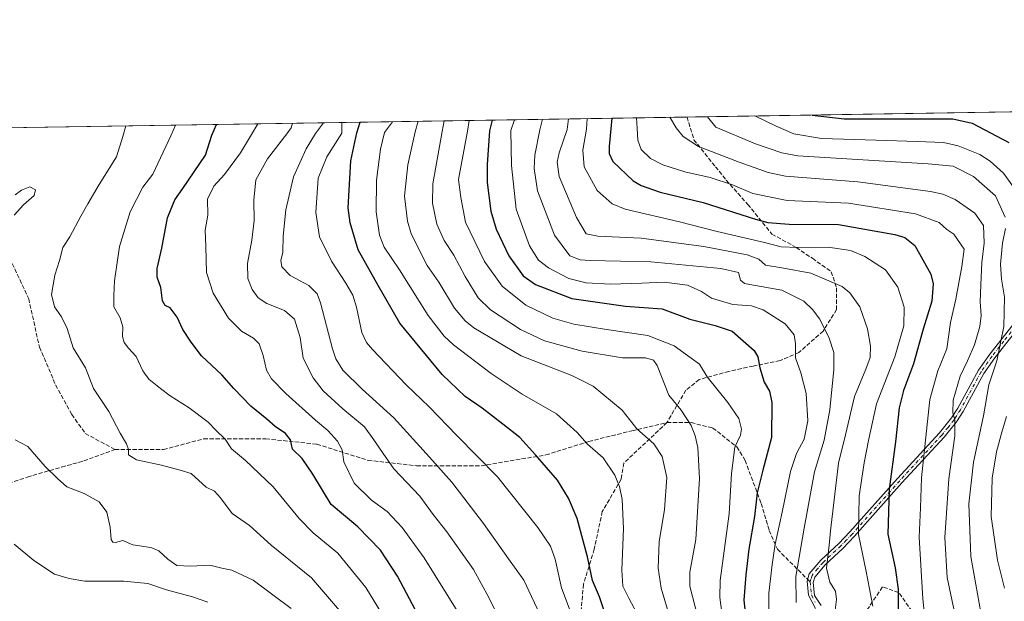
# Model space of a CAD drawing. Units: metres. Extents: x 606835 to 610264, y 4768595 to 4770963.
# Drawn here: x 607558 to 607945, y 4770734 to 4770963 of the extents above; entities that cross this region are included whole.
import ezdxf

# ---------------------------------------------------------------- set-up
doc = ezdxf.new("R2010")
doc.units = ezdxf.units.M
doc.header["$MEASUREMENT"] = 0
doc.linetypes.add('DGN Style 3', pattern=[2.307223458686699, 1.648016756204785, -0.6592067024819142])
doc.linetypes.add('DGN Style 4', pattern=[2.6384748266838614, 1.318413404963828, -0.6592067024819142, 0.001648016756204785, -0.6592067024819142])
for name, color, linetype, lineweight in [('Arbolado forestal CxS', 92, 'Continuous', 0), ('Camino Cxs', 7, 'Continuous', 0), ('Camino eje', 30, 'DGN Style 4', 13), ('Comarca CxS', 21, 'Continuous', 0), ('Comunidad Autónoma CxS', 142, 'Continuous', 0), ('Curva de nivel maestra', 30, 'Continuous', 30), ('Curva de nivel normal', 30, 'Continuous', 0), ('Espacio natural protegido CxS', 121, 'Continuous', 0), ('Municipio CxS', 4, 'Continuous', 0), ('Provincia CxS', 1, 'Continuous', 0), ('Senda', 7, 'DGN Style 3', 0), ('Senda no paivmentada conexión', 7, 'DGN Style 3', 0)]:
    doc.layers.add(name, color=color, linetype=linetype, lineweight=lineweight)

# ---------------------------------------------------------------- blocks, each defined once
blk = doc.blocks.new('*U5')
at = {"layer": 'Arbolado forestal CxS', "color": 92, "linetype": 'Continuous', "lineweight": 0}
blk.add_polyline3d([(607082.5301999999, 4770912.898200001, 723.8858999999939), (608013.0998000001, 4770927.686699999, 600.9030000000057)], dxfattribs=at)

msp = doc.modelspace()

# ---------------------------------------------------------------- linework, layer by layer
at = {"layer": 'Arbolado forestal CxS', "color": 92, "linetype": 'Continuous', "lineweight": 0, "extrusion": (0.1546835225237504, 0.002458141264753732, 0.9879610141099532), "elevation": 106376.9506347671, "flags": 128}
msp.add_lwpolyline([(4760664.408532435, -675223.0367813639), (4760664.408532435, -675378.3355911707)], dxfattribs=at)
at = {"layer": 'Arbolado forestal CxS', "color": 92, "linetype": 'Continuous', "lineweight": 0, "extrusion": (0.1562522791325426, 0.002483160230958504, 0.987714057397764), "elevation": 107449.6791420084, "flags": 128}
msp.add_lwpolyline([(4760664.01844717, -674614.8422783866), (4760664.01844717, -675055.9129500322)], dxfattribs=at)
at = {"layer": 'Camino Cxs', "color": 7, "linetype": 'Continuous', "lineweight": 0}
for points in [[(607870.8901000004, 4770731.5001, 680.6861000000063), (607868.0800999999, 4770736.8101, 676.2344000000012), (607867.5401, 4770742.270099999, 683.150999999998), (607868.4200999998, 4770745.210100001, 683.7200000000012), (607872.9401000004, 4770750.550100001, 680.9587000000029), (607879.9801000003, 4770757.050100001, 678.3803999999947), (607884.4200999998, 4770761.690099999, 673.9676000000036), (607903.0401, 4770782.610099999, 666.4731999999931), (607919.6101000002, 4770800.550100001, 661.7394999999962), (607924.3400999998, 4770806.4001, 655.025999999998), (607926.7801000001, 4770810.3201, 648.2958999999975), (607934.9301000005, 4770825.2301, 647.9239999999991), (607939.3400999998, 4770831.5101, 650.9541000000027), (607948.5201000003, 4770843.1601, 645.6214999999938)], [(607870.8901000004, 4770731.5001, 680.6861000000063), (607868.0800999999, 4770736.8101, 676.2344000000012), (607867.5401, 4770742.270099999, 683.150999999998), (607868.4200999998, 4770745.210100001, 683.7200000000012), (607872.9401000004, 4770750.550100001, 680.9587000000029), (607879.9801000003, 4770757.050100001, 678.3803999999947), (607884.4200999998, 4770761.690099999, 673.9676000000036), (607903.0401, 4770782.610099999, 666.4731999999931), (607919.6101000002, 4770800.550100001, 661.7394999999962), (607924.3400999998, 4770806.4001, 655.025999999998), (607926.7801000001, 4770810.3201, 648.2958999999975), (607934.9301000005, 4770825.2301, 647.9239999999991), (607939.3400999998, 4770831.5101, 650.9541000000027), (607948.5201000003, 4770843.1601, 645.6214999999938)], [(607950.4901000002, 4770841.640100001, 644.092499999999), (607941.3000999996, 4770829.9901, 650.979600000006), (607936.9901000002, 4770823.850099999, 645.7700999999943), (607928.8701, 4770808.9901, 647.4713000000047), (607926.3201000001, 4770804.9001, 651.8469000000041), (607921.4600999998, 4770798.880100001, 661.5543000000034), (607904.8501000004, 4770780.9001, 666.4807000000001), (607886.2100999998, 4770759.960100001, 674.3120999999956), (607881.6901000004, 4770755.2301, 678.4572000000044), (607874.7001, 4770748.780099999, 680.9557000000059), (607870.5800999999, 4770743.920100001, 681.8185999999987), (607869.9700999996, 4770741.800100001, 680.7835999999952), (607870.5201000003, 4770736.7301, 674.8421999999991), (607873.0800999999, 4770732.6801, 679.0283999999956)], [(607950.4901000002, 4770841.640100001, 644.092499999999), (607941.3000999996, 4770829.9901, 650.979600000006), (607936.9901000002, 4770823.850099999, 645.7700999999943), (607928.8701, 4770808.9901, 647.4713000000047), (607926.3201000001, 4770804.9001, 651.8469000000041), (607921.4600999998, 4770798.880100001, 661.5543000000034), (607904.8501000004, 4770780.9001, 666.4807000000001), (607886.2100999998, 4770759.960100001, 674.3120999999956), (607881.6901000004, 4770755.2301, 678.4572000000044), (607874.7001, 4770748.780099999, 680.9557000000059), (607870.5800999999, 4770743.920100001, 681.8185999999987), (607869.9700999996, 4770741.800100001, 680.7835999999952), (607870.5201000003, 4770736.7301, 674.8421999999991), (607873.0800999999, 4770732.6801, 679.0283999999956)]]:
    msp.add_polyline3d(points, dxfattribs=at)
at = {"layer": 'Camino eje', "color": 30, "linetype": 'DGN Style 4', "lineweight": 13}
for points in [[(607949.5050999997, 4770842.4001, 644.7023999999947), (607944.9101, 4770836.575099999, 650.5869999999995), (607940.3201000001, 4770830.7501, 650.8888000000006), (607935.9600999998, 4770824.540100001, 646.8822999999975), (607927.8251, 4770809.655099999, 647.0929000000033), (607925.3300999999, 4770805.6501, 653.3809000000037), (607922.9650999998, 4770802.725099999, 659.9232000000047), (607920.5351, 4770799.715100001, 661.6135000000068), (607903.9451000001, 4770781.755100001, 666.4508999999962), (607885.3151000004, 4770760.825099999, 674.0959000000003), (607883.0950999996, 4770758.505100001, 676.9122999999963), (607880.8350999998, 4770756.140100001, 678.4841000000015), (607873.8201000001, 4770749.665100001, 681.0089000000007), (607871.7600999996, 4770747.235099999, 681.7976999999955), (607869.5000999998, 4770744.565099999, 682.7581000000064), (607869.0601000005, 4770743.095100001, 682.649900000004), (607868.7550999997, 4770742.0351, 681.9631999999983)], [(607868.7550999997, 4770742.0351, 681.9631999999983), (607869.0251000002, 4770739.3051, 677.5442999999941), (607869.3000999996, 4770736.770099999, 675.5387000000047), (607870.7050999999, 4770734.1151, 678.1499999999943)]]:
    msp.add_polyline3d(points, dxfattribs=at)
at = {"layer": 'Comarca CxS', "color": 21, "linetype": 'Continuous', "lineweight": 0, "flags": 128}
msp.add_lwpolyline([(607087.0550325114, 4768598.833291506), (606870.9400008193, 4768595.399982279), (606834.7200008181, 4770908.959982257), (607031.2675430943, 4770912.082897509), (610226.3800008439, 4770962.859982254), (610227.6126966586, 4770886.564751365), (610258.1561462225, 4768996.13930557), (610261.7237003215, 4768775.33271212), (610263.7600008451, 4768649.299982281)], close=True, dxfattribs=at)
at = {"layer": 'Comunidad Autónoma CxS', "color": 142, "linetype": 'Continuous', "lineweight": 0, "flags": 128}
msp.add_lwpolyline([(607087.0550325114, 4768598.833291506), (606870.9400008193, 4768595.399982279), (606834.7200008181, 4770908.959982257), (607031.2675430943, 4770912.082897509), (610226.3800008439, 4770962.859982254), (610227.6126966586, 4770886.564751365), (610258.1561462225, 4768996.13930557), (610261.7237003215, 4768775.33271212), (610263.7600008451, 4768649.299982281)], close=True, dxfattribs=at)
at = {"layer": 'Curva de nivel maestra', "color": 30, "linetype": 'Continuous', "lineweight": 30, "flags": 128}
for points, elevation in [([(607869.5103000002, 4770925.404800001), (607882.1600000003, 4770923.880100001), (607924.8099999996, 4770923.960100001), (607932.4000000004, 4770922.2401), (607946.8700000001, 4770914.670100001)], 625), ([(607715.9699999997, 4770726.5101), (607706.5999999996, 4770744.270099999), (607699.9199999999, 4770754.5101), (607691.0599999996, 4770763.590100001), (607680.54, 4770772.470100001), (607673.2699999996, 4770784.3201), (607669.0800000001, 4770790.5001), (607665.4000000004, 4770794.200099999), (607664.54, 4770797.7601), (607662.6500000004, 4770800.280099999), (607658.5, 4770803.100099999), (607655.2999999998, 4770806.0001), (607649.0199999996, 4770811.0601), (607642.2999999998, 4770818.0101), (607637.5999999996, 4770823.300100001), (607629.5599999996, 4770830.7601), (607625.4800000006, 4770836.170100001), (607622.2199999997, 4770841.1501), (607620.04, 4770845.9801), (607617.2400000002, 4770849.670100001), (607615.25, 4770850.620100001), (607614.2599999999, 4770852.450099999), (607613.54, 4770857.6601), (607612.1200000001, 4770861.7401), (607612.0999999996, 4770865.0701), (607614.0199999996, 4770873.0701), (607616.2400000002, 4770885.0701), (607619.1200000001, 4770892.110099999), (607622.1900000004, 4770896.590100001), (607631.1100000005, 4770909.670100001), (607633.5999999996, 4770917.4901), (607635.5059000002, 4770921.686000001)], 725), ([(607790.2100000001, 4770723.4301), (607786, 4770736.120100001), (607783.2599999999, 4770742.540100001), (607781.2999999998, 4770751.920100001), (607777.25, 4770766.860099999), (607773.8200000003, 4770774.940099999), (607769.4299999997, 4770781.920100001), (607760.8399999999, 4770791.9001), (607754.7300000006, 4770798.800100001), (607747.9600000001, 4770804.020099999), (607739.9299999997, 4770810.3201), (607733.1500000004, 4770814.870100001), (607724.1200000001, 4770823.4901), (607707.54, 4770843.710100001), (607699, 4770858.4001), (607691.2000000002, 4770872.4001), (607687.9500000002, 4770883.0001), (607687.2400000002, 4770888.9301), (607688.2599999999, 4770907.360099999), (607690.6799999997, 4770918.4001), (607691.9088000003, 4770922.582400001)], 700), ([(607743.8289999999, 4770923.407500001), (607742.79, 4770919.2301), (607741.8499999996, 4770905.950099999), (607741.8899999997, 4770898.870100001), (607743.3399999999, 4770887.600099999), (607745.3700000001, 4770880.640100001), (607750.3700000001, 4770870.040100001), (607756.0499999998, 4770862.1801), (607760.7999999998, 4770858.8101), (607775.0599999996, 4770853.390100001), (607796.2199999997, 4770850.290100001), (607810.5800000001, 4770849.3201), (607821.4699999997, 4770845.2501), (607831.4500000002, 4770842.690099999), (607838.0599999996, 4770840.5001), (607846.8200000003, 4770832.880100001), (607848.2000000002, 4770830.380100001), (607849.0099999999, 4770826.0801), (607850.7300000006, 4770820.460100001), (607852.8399999999, 4770816.9101), (607853.7199999997, 4770812.470100001), (607853.5899999999, 4770798.7401), (607850.1100000005, 4770785.870100001), (607847.9299999997, 4770777.0101), (607846.9400000004, 4770767.7601), (607844.6799999997, 4770754.880100001), (607843.54, 4770744.7601), (607842.6900000004, 4770734.840100001), (607844.8399999999, 4770715.700099999)], 675), ([(607790.7885999996, 4770924.1538), (607790.4600000001, 4770919.9801), (607789.7699999996, 4770913.0101), (607789.8300000001, 4770910.350099999), (607791.2300000006, 4770907.140100001), (607799.2199999997, 4770899.5801), (607802.4100000003, 4770897.700099999), (607809.8799999999, 4770895.120100001), (607826.6600000003, 4770891.090100001), (607847.2400000002, 4770884.5001), (607852.0800000001, 4770883.210100001), (607860.5300000003, 4770882.4801), (607879.9400000004, 4770882.440099999), (607902.1100000005, 4770878.460100001), (607905.9500000002, 4770877.360099999), (607909.9299999997, 4770874.130100001), (607916.25, 4770862.840100001), (607917.1100000005, 4770859.090100001), (607916.5300000003, 4770852.3201), (607913.2000000002, 4770841.290100001), (607909.3799999999, 4770827.690099999), (607905.4299999997, 4770817.2301), (607903.7300000006, 4770810.420100001), (607902.3399999999, 4770797.090100001), (607899.8200000003, 4770778.420100001), (607899.3300000001, 4770760.780099999), (607902.2300000006, 4770747.540100001), (607903.4199999999, 4770739.120100001), (607903.4199999999, 4770728.960100001)], 650)]:
    msp.add_lwpolyline(points, dxfattribs=dict(at, elevation=elevation))
at = {"layer": 'Curva de nivel normal', "color": 30, "linetype": 'Continuous', "lineweight": 0, "flags": 128}
for points, elevation in [([(607847.0828, 4770925.048400001), (607855.4500000002, 4770921.02), (607862.3600000005, 4770918.08), (607873.25, 4770916.180000001), (607894.6699999999, 4770915.600000001), (607910.8799999999, 4770915.039999999), (607921.1500000004, 4770914.58), (607926.9500000002, 4770913.359999999), (607935.3899999997, 4770909.859999999), (607939.4900000002, 4770907.32), (607944.8099999996, 4770902.609999999), (607948.6299999999, 4770897.029999999)], 630), ([(607599.7926000003, 4770921.118600001), (607598.6900000004, 4770916.930000001), (607596.1299999999, 4770908.99), (607589.2999999998, 4770898.07), (607584.9000000004, 4770890.57), (607582.1900000004, 4770885.74), (607577.8499999996, 4770877.57), (607575.04, 4770873.4), (607573.8200000003, 4770868.27), (607572, 4770862.550000001), (607570.6900000004, 4770854.949999999), (607571.7999999998, 4770850.08), (607574.5899999999, 4770846.109999999), (607576.8099999996, 4770841.49), (607579.2100000001, 4770833.9), (607583.9699999997, 4770826.119999999), (607587.0800000001, 4770817.949999999), (607593.1699999999, 4770809), (607597.6799999997, 4770800.42), (607600.1200000001, 4770796.300000001), (607600.8399999999, 4770794.050000001), (607600.8700000001, 4770791.939999999), (607604.0300000003, 4770790.02), (607613.8300000001, 4770787.810000001), (607621.1600000003, 4770785.84), (607625.5099999999, 4770784.550000001), (607631.4400000004, 4770779.16), (607634.6399999997, 4770777.680000001), (607637.0800000001, 4770775.060000001), (607641.6399999997, 4770768.869999999), (607648.4400000004, 4770764.119999999), (607656.9000000004, 4770756.449999999), (607672.7800000003, 4770743.630000001), (607685.4299999997, 4770728.970000001)], 735), ([(607619.3702999996, 4770921.4297), (607617.5899999999, 4770917.24), (607610.4600000001, 4770902.230000001), (607606.4800000006, 4770897.07), (607601.5700000003, 4770887.4), (607597.3300000001, 4770873.779999999), (607595.3399999999, 4770860.34), (607595.1600000003, 4770854.58), (607595.1900000004, 4770850.100000001), (607597.6299999999, 4770845.720000001), (607598.7100000001, 4770842.15), (607598.5599999996, 4770838.460000001), (607599.2000000002, 4770836.039999999), (607600.8300000001, 4770833.800000001), (607603.9100000003, 4770830.619999999), (607606.4900000002, 4770824.980000001), (607608.8200000003, 4770821.67), (607613.5199999996, 4770818.01), (607617.2699999996, 4770815.07), (607624.7400000002, 4770810.369999999), (607632.1600000003, 4770804.810000001), (607635.1699999999, 4770801.609999999), (607638.9100000003, 4770798.050000001), (607641.3300000001, 4770794.230000001), (607646.8600000005, 4770789.710000001), (607657.7699999996, 4770779.359999999), (607667.9100000003, 4770766.880000001), (607673.4299999997, 4770761.26), (607683.1500000004, 4770753.32), (607694.2000000002, 4770739.789999999), (607703.6200000001, 4770724.42)], 729.9999999999999), ([(607651.7273000004, 4770921.9439), (607649.1799999997, 4770917.74), (607644.9600000001, 4770910.560000001), (607638.5700000003, 4770902.07), (607634.4600000001, 4770897.470000001), (607631.9600000001, 4770892.32), (607632.0999999996, 4770886.130000001), (607631.0199999996, 4770880.220000001), (607631.3300000001, 4770873.730000001), (607631.5, 4770863.529999999), (607634.1100000005, 4770855.470000001), (607640.2400000002, 4770845.560000001), (607645.29, 4770840.539999999), (607650, 4770837.730000001), (607652.1799999997, 4770835.5), (607653.7800000003, 4770830.91), (607655.1799999997, 4770825.230000001), (607657.0700000003, 4770821.75), (607662.7000000002, 4770816.029999999), (607674.3899999997, 4770805.529999999), (607679.2400000002, 4770801.430000001), (607683.0099999999, 4770797.310000001), (607684.8200000003, 4770793.9), (607685.54, 4770789.119999999), (607689.5099999999, 4770780.779999999), (607696.4000000004, 4770774.060000001), (607702.5899999999, 4770769.630000001), (607708.4000000004, 4770763.42), (607717.0999999996, 4770751.42), (607730.6699999999, 4770729.550000001)], 720), ([(607665.3674, 4770922.160700001), (607664.8600000005, 4770920.439999999), (607663.1699999999, 4770917.960000001), (607655.5099999999, 4770908.180000001), (607650.9900000002, 4770900), (607650.1399999997, 4770892.029999999), (607650.2199999997, 4770884.039999999), (607649.2999999998, 4770876.26), (607647.5999999996, 4770867.039999999), (607647.8399999999, 4770861.15), (607649.4800000006, 4770856.850000001), (607651.8799999999, 4770853.58), (607655.3200000003, 4770851.359999999), (607662.1900000004, 4770848.66), (607666.0999999996, 4770845.16), (607668.3399999999, 4770838.08), (607669.5499999998, 4770829.939999999), (607673.4000000004, 4770822.119999999), (607677.3799999999, 4770817.050000001), (607685.0599999996, 4770809.939999999), (607693.6500000004, 4770802.99), (607697.25, 4770797.83), (607700.9900000002, 4770792.42), (607705.1500000004, 4770786.49), (607715.3499999996, 4770775.699999999), (607720.6399999997, 4770768.49), (607725.9900000002, 4770761.630000001), (607736.4699999997, 4770746.92), (607742.5599999996, 4770735.92), (607747.2000000002, 4770726.16)], 715), ([(607677.4748000001, 4770922.3531), (607674.3300000001, 4770918.140000001), (607670.6900000004, 4770912.130000001), (607665.7400000002, 4770901.07), (607662.7199999997, 4770888.210000001), (607661.7199999997, 4770877.789999999), (607661.4900000002, 4770871.550000001), (607660.7699999996, 4770868.24), (607661.1600000003, 4770865.82), (607664.4000000004, 4770862.42), (607671.7100000001, 4770858.42), (607675.0199999996, 4770855.220000001), (607676.4100000003, 4770851.66), (607681.0700000003, 4770833.58), (607682.3499999996, 4770829.65), (607685.1299999999, 4770825.189999999), (607692.7000000002, 4770817.689999999), (607705.1500000004, 4770806.49), (607719.2199999997, 4770790.980000001), (607727.9299999997, 4770781.220000001), (607740.3700000001, 4770764.99), (607750.1799999997, 4770751.039999999), (607756.29, 4770742.67), (607759.2400000002, 4770736.310000001), (607762.6500000004, 4770729.060000001)], 710), ([(607684.6962000001, 4770922.467800001), (607684.7300000006, 4770918.300000001), (607678.8700000001, 4770908.970000001), (607675.4299999997, 4770900.57), (607674.5, 4770887.109999999), (607675.9100000003, 4770877.59), (607680.6600000003, 4770867.939999999), (607686.3200000003, 4770859.359999999), (607689, 4770854.710000001), (607690.5300000003, 4770849.880000001), (607692.6200000001, 4770840.01), (607694.4100000003, 4770835.99), (607696.7599999999, 4770833.27), (607709.9800000006, 4770819.480000001), (607719.0899999999, 4770810.800000001), (607729.8600000005, 4770799.58), (607745.8700000001, 4770783.26), (607761.7100000001, 4770763.439999999), (607766.6699999999, 4770756.07), (607768.5499999998, 4770750.949999999), (607771.0099999999, 4770739.74), (607777.5499999998, 4770722.310000001)], 705), ([(607704.5765000005, 4770922.783700001), (607701.5599999996, 4770918.57), (607699.8600000005, 4770911.980000001), (607698.2999999998, 4770899.77), (607698.1699999999, 4770887.34), (607699.5, 4770878.199999999), (607701.4000000004, 4770873.439999999), (607707.3700000001, 4770864.560000001), (607718.6399999997, 4770846.609999999), (607724.9000000004, 4770838.57), (607728.5499999998, 4770835.189999999), (607743.3600000005, 4770823.91), (607755.6600000003, 4770815.74), (607769.1299999999, 4770808.039999999), (607777.2699999996, 4770800.75), (607781.2699999996, 4770796.09), (607787.4199999999, 4770790.800000001), (607792.04, 4770783.939999999), (607793.8099999996, 4770779.449999999), (607794.9000000004, 4770774.380000001), (607795.4800000006, 4770762.939999999), (607794.7000000002, 4770746.67), (607795.1799999997, 4770740.32), (607797.54, 4770735.619999999), (607802.6399999997, 4770726.060000001)], 695), ([(607819.6299999999, 4770707.859999999), (607810.2599999999, 4770739.51), (607809.0099999999, 4770747.390000001), (607809.4000000004, 4770757.76), (607811.54, 4770770.42), (607812.4000000004, 4770783.060000001), (607810.5700000003, 4770791.26), (607807.2800000003, 4770796.199999999), (607800.6500000004, 4770802.100000001), (607794.8399999999, 4770809.42), (607783.4600000001, 4770818.84), (607775.1200000001, 4770823.09), (607755.2300000006, 4770830.800000001), (607736.6600000003, 4770841.869999999), (607733.25, 4770844.529999999), (607729, 4770849.5), (607722.79, 4770859.699999999), (607718.3099999996, 4770866.350000001), (607711.9699999997, 4770878.680000001), (607710.5599999996, 4770883.689999999), (607709.3499999996, 4770893.51), (607710.6500000004, 4770905.82), (607713.5499999998, 4770918.76), (607714.7418999998, 4770922.9453)], 690), ([(607824.6900000004, 4770728.140000001), (607821.5099999999, 4770740.32), (607821.4800000006, 4770745.859999999), (607823.9000000004, 4770758.65), (607825.2699999996, 4770782.689999999), (607824.6699999999, 4770794.800000001), (607823.6200000001, 4770799.41), (607822, 4770803.470000001), (607818.0800000001, 4770809.49), (607813.2800000003, 4770815.350000001), (607808.6299999999, 4770827.029999999), (607807.2300000006, 4770829.09), (607804.0099999999, 4770829.980000001), (607795.0599999996, 4770830.060000001), (607779.1600000003, 4770832.619999999), (607764.3399999999, 4770836.75), (607754.8799999999, 4770841.100000001), (607743.1900000004, 4770848.91), (607738.29, 4770853.640000001), (607733.25, 4770861.960000001), (607728.7400000002, 4770870.4), (607724.9000000004, 4770876.15), (607722.0599999996, 4770882.600000001), (607720.3399999999, 4770890.850000001), (607720.5199999996, 4770898.390000001), (607724.0999999996, 4770918.930000001), (607724.9840000002, 4770923.108100001)], 685), ([(607734.7816000005, 4770923.263800001), (607734.0599999996, 4770919.09), (607730.6399999997, 4770900.100000001), (607731.4600000001, 4770892.960000001), (607733.3399999999, 4770883.27), (607740.75, 4770867.91), (607747.7599999999, 4770858.119999999), (607757.0999999996, 4770850.720000001), (607767.6900000004, 4770845.57), (607775.8799999999, 4770843.210000001), (607788.7800000003, 4770841.220000001), (607805.0199999996, 4770838.83), (607815.2699999996, 4770834.680000001), (607821.9699999997, 4770829.850000001), (607825.2400000002, 4770827.560000001), (607828.3200000003, 4770822.58), (607836.4800000006, 4770812.470000001), (607840.7199999997, 4770806.15), (607841.8300000001, 4770801.970000001), (607841.3399999999, 4770799.640000001), (607839.2199999997, 4770794.880000001), (607837.7999999998, 4770784.59), (607836.9400000004, 4770768.75), (607833.3799999999, 4770742.550000001), (607833.2699999996, 4770735.83), (607834.7300000006, 4770725.300000001)], 680), ([(607752.5800999999, 4770923.546599999), (607751.1799999997, 4770919.359999999), (607751.3600000005, 4770905.57), (607753.2100000001, 4770888.4), (607758.5, 4770874.07), (607762.04, 4770868.4), (607765.9199999999, 4770865.439999999), (607773.9299999997, 4770861.140000001), (607780.7599999999, 4770859.529999999), (607790.25, 4770858.980000001), (607802.5899999999, 4770859.34), (607811.3499999996, 4770859.810000001), (607820.5300000003, 4770858.640000001), (607826.0199999996, 4770856.119999999), (607829.9800000006, 4770853.449999999), (607838.3499999996, 4770851.02), (607845.6600000003, 4770850.42), (607850.2800000003, 4770848.880000001), (607858.9900000002, 4770843.350000001), (607862.4400000004, 4770839.01), (607863.0199999996, 4770835.49), (607863, 4770829.980000001), (607865.0599999996, 4770824.140000001), (607867.2199999997, 4770816.050000001), (607867.8200000003, 4770805.230000001), (607866.3499999996, 4770798.140000001), (607863.3600000005, 4770792.439999999), (607861.0599999996, 4770785.42), (607857.8099999996, 4770769.4), (607854.9600000001, 4770756.859999999), (607853.7800000003, 4770748.859999999), (607852.5300000003, 4770737.609999999), (607852.4699999997, 4770720.480000001)], 670), ([(607763.5733000003, 4770923.7214), (607762.5800000001, 4770919.539999999), (607760.5599999996, 4770909.65), (607760.29, 4770904.430000001), (607761.5800000001, 4770895.609999999), (607768.3200000003, 4770878.210000001), (607774.3600000005, 4770870.100000001), (607778.4299999997, 4770868.52), (607782.3600000005, 4770868.289999999), (607806.0999999996, 4770867.680000001), (607833.7199999997, 4770865.140000001), (607840.5899999999, 4770863.5), (607841.4299999997, 4770860.529999999), (607842.9199999999, 4770859.25), (607845.0300000003, 4770858.810000001), (607857.6900000004, 4770856.550000001), (607866.2300000006, 4770852.26), (607869.7199999997, 4770849.039999999), (607872.5599999996, 4770845.189999999), (607876.29, 4770837.76), (607878.0599999996, 4770832.08), (607878.04, 4770825.4), (607876.5499999998, 4770809.58), (607874.29, 4770797.65), (607870.54, 4770785.220000001), (607866.4600000001, 4770763.060000001), (607863.2000000002, 4770744.09), (607863.2599999999, 4770733.869999999)], 665), ([(607773.7380999997, 4770923.882900001), (607773.2400000002, 4770919.710000001), (607770.0700000003, 4770910.57), (607769.29, 4770906.859999999), (607770.1399999997, 4770901.289999999), (607777, 4770885.100000001), (607780.7000000002, 4770878.77), (607785.3799999999, 4770877.77), (607802.3499999996, 4770877.08), (607827.0099999999, 4770873.810000001), (607844.0099999999, 4770870.5), (607848.6600000003, 4770868.800000001), (607851.25, 4770866.439999999), (607857.6500000004, 4770865.439999999), (607869, 4770863.230000001), (607881.3700000001, 4770858.01), (607884.3300000001, 4770855.609999999), (607888.2999999998, 4770850.119999999), (607891.3300000001, 4770841.42), (607892.4299999997, 4770834.57), (607892.3399999999, 4770830.199999999), (607890.6399999997, 4770825.57), (607886.1699999999, 4770814.869999999), (607882.6200000001, 4770799.76), (607879.8799999999, 4770788.699999999), (607878.2199999997, 4770774.199999999), (607876.7800000003, 4770762.029999999), (607876.29, 4770756.42), (607875.1799999997, 4770747.380000001), (607876.5599999996, 4770741.92), (607878.7400000002, 4770738.380000001), (607879.0899999999, 4770735.09), (607878.2699999996, 4770728.76)], 660), ([(607781.1887999997, 4770924.001300001), (607780.8700000001, 4770919.83), (607779.4199999999, 4770911.57), (607779.9100000003, 4770905.08), (607785.0800000001, 4770895.75), (607791.0199999996, 4770890.52), (607796.0199999996, 4770888.439999999), (607817.4800000006, 4770883.49), (607832.2300000006, 4770879.67), (607850.8200000003, 4770875.310000001), (607857.3399999999, 4770873.619999999), (607864, 4770873.310000001), (607875.79, 4770873.560000001), (607884.5700000003, 4770872.16), (607890.2800000003, 4770869.890000001), (607898.3600000005, 4770864.619999999), (607903.2699999996, 4770857.76), (607905.6699999999, 4770849.930000001), (607905.6200000001, 4770842.600000001), (607902.0999999996, 4770830.449999999), (607894.8099999996, 4770811.949999999), (607891.7199999997, 4770797.560000001), (607889.9800000006, 4770788.76), (607888.0599999996, 4770775.800000001), (607887.79, 4770760.619999999), (607890.8099999996, 4770746.140000001), (607893.4299999997, 4770732.460000001)], 655), ([(607800.4846999999, 4770924.3079), (607800.7999999998, 4770920.15), (607801.04, 4770915.57), (607802.2999999998, 4770911.9), (607806.0700000003, 4770908.4), (607810.9100000003, 4770905.859999999), (607819.5599999996, 4770903.07), (607829.4199999999, 4770900.82), (607838.2300000006, 4770897.949999999), (607846.2000000002, 4770894.600000001), (607859.7599999999, 4770891.789999999), (607883.8300000001, 4770890.75), (607910.2100000001, 4770886.57), (607919.5199999996, 4770883.25), (607922.4400000004, 4770880.480000001), (607925.29, 4770878.58), (607929.25, 4770872.699999999), (607928.4000000004, 4770865.949999999), (607925.9600000001, 4770853.08), (607923.8799999999, 4770843.960000001), (607922.5199999996, 4770833.550000001), (607918.8799999999, 4770824.949999999), (607915.7699999996, 4770813.67), (607912.5, 4770782.92), (607912.1100000005, 4770771.09), (607911.6299999999, 4770759.619999999), (607913.0599999996, 4770735.34), (607914.3099999996, 4770722.789999999)], 645), ([(607926.3099999996, 4770726.42), (607922.6299999999, 4770743.730000001), (607921.75, 4770759.449999999), (607923.2800000003, 4770782.460000001), (607925.5899999999, 4770799.439999999), (607925.5999999996, 4770805.67), (607924.7800000003, 4770808.41), (607925, 4770813.41), (607927.7400000002, 4770822.82), (607930.6600000003, 4770828.82), (607933.3799999999, 4770835.199999999), (607935.4900000002, 4770842.34), (607935.9400000004, 4770846.609999999), (607935.5700000003, 4770852.08), (607935.8899999997, 4770858.74), (607936.1799999997, 4770867.539999999), (607937.2000000002, 4770875.07), (607936.9000000004, 4770882.02), (607933.4400000004, 4770886.859999999), (607925.7699999996, 4770892.289999999), (607920.9199999999, 4770894.359999999), (607916.0999999996, 4770895.34), (607887.4400000004, 4770899.16), (607859.1299999999, 4770901.390000001), (607852.2999999998, 4770902.83), (607840.8499999996, 4770906.859999999), (607824.9299999997, 4770913.02), (607818.8799999999, 4770916.949999999), (607816.1500000004, 4770920.390000001), (607813.5669999998, 4770924.515799999)], 640), ([(607828.3982999995, 4770924.751499999), (607831.7000000002, 4770920.640000001), (607847.3200000003, 4770914.130000001), (607857.5999999996, 4770910.550000001), (607863.9699999997, 4770909.32), (607915.1799999997, 4770906.25), (607924.9600000001, 4770905.34), (607932.9900000002, 4770901.26), (607941.54, 4770893.699999999), (607945.3499999996, 4770885.26)], 635), ([(607556.3499999996, 4770894.050000001), (607558.8700000001, 4770895.92), (607562.1799999997, 4770897.25), (607564.3399999999, 4770896.09), (607563.7800000003, 4770893.75), (607559.5800000001, 4770890.07), (607555.9600000001, 4770886.02)], 740), ([(607945.5800000001, 4770880.779999999), (607944.4100000003, 4770875.039999999), (607943.5700000003, 4770866.850000001), (607943.9000000004, 4770860.869999999), (607945.0800000001, 4770853.83), (607944.9199999999, 4770842.34), (607942.0800000001, 4770828.83), (607938.9400000004, 4770819.359999999), (607936.8799999999, 4770807.300000001), (607932.9500000002, 4770789.01), (607931.1200000001, 4770772.74), (607931.8600000005, 4770751.980000001), (607935.8399999999, 4770730.01), (607938.0599999996, 4770714.310000001), (607941.0499999998, 4770701.730000001), (607943.3899999997, 4770690.699999999), (607948.2599999999, 4770676.850000001)], 635), ([(607945.9600000001, 4770807.039999999), (607944.0599999996, 4770800.810000001), (607942, 4770793.09), (607940.3200000003, 4770782.75), (607939.9600000001, 4770767.76), (607942.3300000001, 4770750.539999999), (607945.1399999997, 4770739.600000001)], 630), ([(607556.3099999996, 4770797.800000001), (607561.2999999998, 4770795.16), (607568.1500000004, 4770787.310000001), (607572.9400000004, 4770782.640000001), (607576.6500000004, 4770779.359999999), (607583.4100000003, 4770776.779999999), (607589.4299999997, 4770773.470000001), (607592.3700000001, 4770769.4), (607593.7000000002, 4770763.539999999), (607594.0999999996, 4770758.680000001), (607594.79, 4770757.600000001), (607595.79, 4770757.52), (607598.7100000001, 4770758.220000001), (607602.6100000005, 4770756.619999999), (607607.7800000003, 4770755.850000001), (607610.04, 4770755.42), (607612.7699999996, 4770754.189999999), (607616.3399999999, 4770750.930000001), (607619.8700000001, 4770748.42), (607625.25, 4770748.17), (607632.7999999998, 4770748.52), (607637.5800000001, 4770747.460000001), (607641.4900000002, 4770746.57), (607649.8200000003, 4770742.640000001), (607664.7699999996, 4770731.57)], 740), ([(607555.9500000002, 4770756.779999999), (607563.6500000004, 4770750.4), (607571.8600000005, 4770745.060000001), (607577.6200000001, 4770743.359999999), (607583.7000000002, 4770742.359999999), (607599.04, 4770742.350000001), (607608.4600000001, 4770741.4), (607615.79, 4770738.84), (607626.04, 4770736.210000001), (607632.1299999999, 4770734.050000001)], 745)]:
    msp.add_lwpolyline(points, dxfattribs=dict(at, elevation=elevation))
at = {"layer": 'Espacio natural protegido CxS', "color": 121, "linetype": 'Continuous', "lineweight": 0, "flags": 128}
msp.add_lwpolyline([(607087.0550325114, 4768598.833291506), (606870.9400008193, 4768595.399982279), (606834.7200008181, 4770908.959982257), (607031.2675430943, 4770912.082897509), (610226.3800008439, 4770962.859982254), (610227.6126966586, 4770886.564751365), (610258.1561462225, 4768996.13930557), (610261.7237003215, 4768775.33271212), (610263.7600008451, 4768649.299982281)], close=True, dxfattribs=at)
at = {"layer": 'Municipio CxS', "color": 4, "linetype": 'Continuous', "lineweight": 0, "flags": 128}
msp.add_lwpolyline([(607031.2675430943, 4770912.082897509), (610226.3800008439, 4770962.859982254)], dxfattribs=at)
at = {"layer": 'Provincia CxS', "color": 1, "linetype": 'Continuous', "lineweight": 0, "flags": 128}
msp.add_lwpolyline([(607087.0550325114, 4768598.833291506), (606870.9400008193, 4768595.399982279), (606834.7200008181, 4770908.959982257), (607031.2675430943, 4770912.082897509), (610226.3800008439, 4770962.859982254), (610227.6126966586, 4770886.564751365), (610258.1561462225, 4768996.13930557), (610261.7237003215, 4768775.33271212), (610263.7600008451, 4768649.299982281)], close=True, dxfattribs=at)
at = {"layer": 'Senda', "color": 7, "linetype": 'DGN Style 3', "lineweight": 0}
for points in [[(607820.4002, 4770924.624299999, 660.5764999999956), (607823.0756000001, 4770915.7064, 657.6429000000062), (607831.5422999999, 4770905.1231, 662.3787000000011), (607835.7757000001, 4770899.8314, 665.1888000000035), (607844.2423, 4770890.306399999, 669.792100000006), (607853.7674000004, 4770878.6647, 675.5495999999986), (607863.2923999997, 4770873.373000001, 677.3349000000017), (607869.6424000004, 4770869.139699999, 676.8264999999956), (607877.0506999996, 4770863.847999999, 675.1735999999946), (607879.1673999997, 4770857.498000001, 673.0142999999953), (607879.1673999997, 4770849.031300001, 679.2976999999955), (607873.8756999997, 4770840.5646, 681.1448999999993), (607864.3507000003, 4770832.097899999, 685.6049000000058), (607856.9424000002, 4770828.922900001, 687.4722999999941), (607846.3590000002, 4770826.806299999, 684.8291000000027), (607836.8339999998, 4770824.6896, 698.7688000000053), (607825.1923000002, 4770821.514599999, 691.928700000004), (607819.9006000003, 4770817.281199999, 697.3558000000048), (607812.4923, 4770804.5812, 703.0987000000023)], [(607377.5164000001, 4770910.414799999, 723.6205999999949), (607379.6331000002, 4770901.948100001, 725.178), (607399.7414999995, 4770903.0064, 730.0767999999953), (607413.4998000005, 4770903.0064, 733.8500000000058), (607444.1914999997, 4770900.889699999, 733.4545999999973), (607469.5915999999, 4770894.5397, 744.0129000000015), (607479.1166000003, 4770891.364700001, 748.4170000000014), (607497.1083000004, 4770885.014699999, 745.8886000000057), (607517.2166999998, 4770881.8397, 752.7967999999966), (607545.7917, 4770875.489700001, 741.8622000000032), (607554.2583999997, 4770869.139699999, 746.6916000000057), (607561.6667999999, 4770853.264599999, 746.897100000002), (607565.9001000002, 4770834.214600001, 747.0062999999938), (607572.2500999998, 4770819.3979, 744.8261000000057), (607578.6001000004, 4770807.756200001, 750.9443000000028), (607583.8918000003, 4770800.347899999, 748.5951999999961), (607595.5334999999, 4770793.9979, 738.9774000000034)], [(607595.5334999999, 4770793.9979, 738.9774000000034), (607614.5835999995, 4770793.9979, 739.7014000000055), (607630.4585999995, 4770798.2312, 735.0246999999946), (607654.8003000002, 4770798.2312, 732.1345000000001), (607674.9086999996, 4770796.114499999, 728.4685000000028), (607695.017, 4770789.7645, 720.9094999999944), (607714.0670999996, 4770787.647800001, 721.4998999999953), (607739.4671, 4770787.647800001, 714.1123999999982), (607764.8672000002, 4770791.881200001, 711.8505000000005), (607781.8005999997, 4770797.172900001, 697.5564000000013), (607798.7339000005, 4770801.406199999, 695.0200000000041), (607812.4923, 4770804.5812, 703.0987000000023)], [(607812.4923, 4770804.5812, 703.0987000000023), (607795.5588999996, 4770788.7062, 712.9910999999993), (607794.5005999999, 4770782.3562, 704.4369000000006), (607787.0921999998, 4770769.656099999, 697.8839000000007), (607783.9172, 4770754.839400001, 704.7214999999997), (607779.6838999996, 4770741.0811, 721.6707000000025), (607778.6255000001, 4770729.439400001, 725.9643000000069)], [(607812.4923, 4770804.5812, 703.0987000000023), (607822.0173000004, 4770804.5812, 702.0767999999953), (607830.4840000002, 4770802.464500001, 697.9863000000041), (607840.0089999996, 4770795.0562, 695.2727000000014), (607843.1840000004, 4770789.7645, 695.0464999999967), (607849.534, 4770772.8312, 692.0574000000051), (607852.7089999998, 4770762.2478, 690.1631999999954), (607855.8839999996, 4770754.839400001, 688.7013000000006), (607867.7647000002, 4770743.020400001, 683.5200999999943)], [(607429.3661000002, 4770756.964500001, 754.4569999999949), (607441.2723000003, 4770750.614399999, 758.0913), (607456.3536, 4770750.614399999, 748.2749000000041), (607468.2599, 4770755.377, 753.6551999999938), (607480.9599000001, 4770759.345699999, 746.255799999999), (607498.4223999997, 4770763.3145, 745.8671000000032), (607507.9474999999, 4770768.077, 744.6355999999942), (607519.0599999996, 4770772.045700001, 746.9530999999988), (607531.7599999999, 4770774.426999999, 755.776199999993), (607542.0788000004, 4770776.8082, 760.5427000000054), (607551.6037999997, 4770779.983300001, 753.4765999999945), (607561.1288000002, 4770783.158299999, 750.6438999999956), (607574.6226000005, 4770787.127, 748.7749000000041), (607583.3539000005, 4770789.508300001, 741.9565000000002), (607595.5334999999, 4770793.9979, 738.9774000000034)], [(608040.5500999996, 4770760.450099999, 596.5222999999969), (608037.5900999998, 4770758.0001, 596.8822999999975), (608028.6401000004, 4770749.4801, 600.5344999999943), (608024.3800999997, 4770745.9901, 604.2142000000022), (608015.0800999999, 4770738.800100001, 609.605899999995), (607999.8000999996, 4770727.950099999, 618.3948999999993), (607988.176, 4770718.856000001, 639.7084000000032), (607980.7675999999, 4770709.331, 642.6503999999986), (607976.5343000004, 4770687.106000001, 637.5350999999937), (607972.3009000003, 4770675.464299999, 639.2263999999996), (607968.0675999997, 4770663.8226, 651.3567999999941), (607960.6591999996, 4770665.939300001, 655.6392000000051), (607953.2509000005, 4770675.464299999, 649.5657000000066), (607941.6091999998, 4770688.1643, 656.5644999999931), (607931.0258999999, 4770700.8643, 657.6848000000027), (607923.6174999997, 4770712.505999999, 664.5387000000047), (607913.0341999996, 4770722.030999999, 667.3950999999943), (607908.8008000003, 4770730.4977, 668.5190000000002), (607903.5091000004, 4770737.906099999, 671.9474999999948), (607897.1590999998, 4770740.022800001, 672.3407000000007), (607890.8091000002, 4770730.4977, 676.7690000000002), (607888.6924000002, 4770724.147700001, 677.3954999999987), (607880.1545000002, 4770718.3599, 674.359700000001)]]:
    msp.add_polyline3d(points, dxfattribs=at)
at = {"layer": 'Senda no paivmentada conexión', "color": 7, "linetype": 'DGN Style 3', "lineweight": 0, "extrusion": (0.5276462043335609, -0.5249291253864352, 0.6678614350098516), "elevation": -2183106.345646487, "flags": 128}
msp.add_lwpolyline([(3810837.955930755, 1959860.558940857), (3810837.955930755, 1959858.467136406)], dxfattribs=at)

# ---------------------------------------------------------------- block references
at = {"layer": 'Arbolado forestal CxS', "color": 92, "linetype": 'Continuous', "lineweight": 0}
msp.add_blockref('*U5', (0, 0), dxfattribs=at)

doc.saveas('drawing.dxf')
